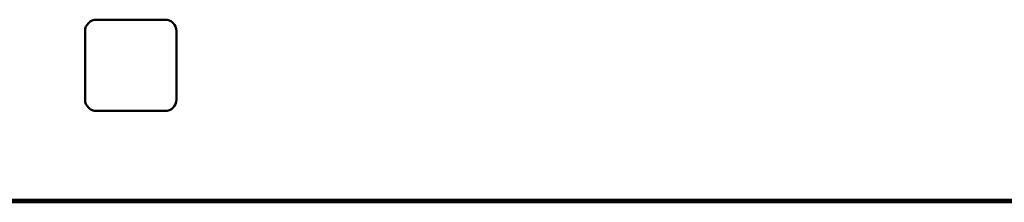
# Model space of a CAD drawing. Units: inches. Extents: x 3 to 337, y 7 to 213.
# Drawn here: x 124 to 146, y 43 to 47 of the extents above; entities that cross this region are included whole.
import ezdxf

# ---------------------------------------------------------------- set-up
doc = ezdxf.new("R2010")
doc.units = ezdxf.units.IN
doc.header["$LTSCALE"] = 20
doc.header["$MEASUREMENT"] = 0
doc.layers.add('Visible (ANSI)', color=7, linetype='Continuous', lineweight=50)

msp = doc.modelspace()

# ---------------------------------------------------------------- linework, layer by layer
at = {"layer": 'Visible (ANSI)'}
for p, q in [((126.18, 47.206), (127.68, 47.206)), ((125.93, 45.456), (125.93, 46.956)), ((127.93, 46.956), (127.93, 45.456)), ((127.68, 45.206), (126.18, 45.206)), ((177.94, 43.258), (106.169, 43.258)), ((106.221, 43.206), (177.888, 43.206))]:
    msp.add_line(p, q, dxfattribs=at)
for centre, start, end in [((126.18, 46.956), 90, 180), ((127.68, 46.956), 0, 90), ((126.18, 45.456), 180, 270), ((127.68, 45.456), 270, 0)]:
    msp.add_arc(centre, 0.25, start, end, dxfattribs=at)

doc.saveas('drawing.dxf')
